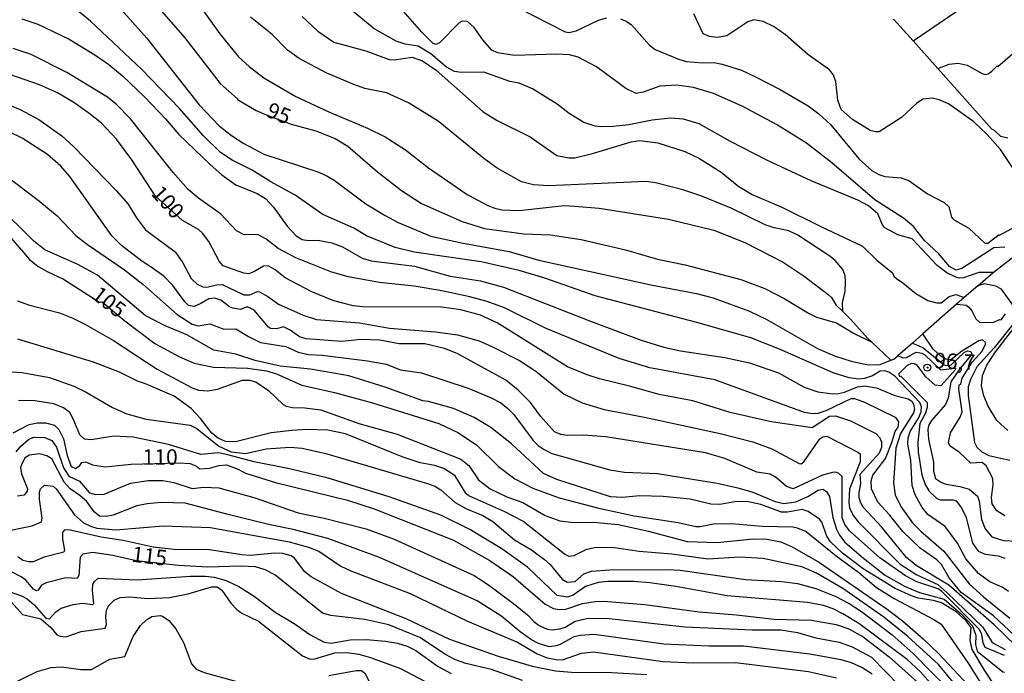
# Model space of a CAD drawing. Units: millimetres. Extents: x 178305 to 180723, y 1668731 to 1671509.
# Drawn here: x 179764 to 179922, y 1669955 to 1670060 of the extents above; entities that cross this region are included whole.
import ezdxf
from ezdxf.enums import TextEntityAlignment as Align

# ---------------------------------------------------------------- set-up
doc = ezdxf.new("R2010")
doc.units = ezdxf.units.MM
doc.header["$MEASUREMENT"] = 0
for name, color, linetype in [('IMAGEM', 7, 'Continuous'), ('V-CURVA_DE_NIVEL', 4, 'Continuous'), ('V-CURVA_MESTRA', 1, 'Continuous'), ('V-PONTO_DE_APARELHO', 4, 'Continuous'), ('V-TEXTO_DE_ALTIMETRIA', 2, 'Continuous')]:
    doc.layers.add(name, color=color, linetype=linetype)
picture_1 = doc.add_image_def('image1.jpg', size_in_pixel=(4028, 4629))

# ---------------------------------------------------------------- blocks, each defined once
blk = doc.blocks.new('805')
at = {"color": 0, "linetype": 'ByBlock', "lineweight": -2}
for radius in [0.562, 0.0806]:
    blk.add_circle((0, 0), radius, dxfattribs=at)

msp = doc.modelspace()

# ---------------------------------------------------------------- linework, layer by layer
at = {"layer": 'V-CURVA_DE_NIVEL'}
for points in [[(179777.89, 1670064.35), (179784.22, 1670057.19), (179792.7, 1670046.4), (179795.94, 1670043.03), (179797.89, 1670041.46), (179799.88, 1670040.16), (179803.12, 1670038.46), (179811.83, 1670035.61), (179813.17, 1670035), (179814.46, 1670034.27), (179819.56, 1670030.47), (179822.65, 1670028.55), (179824.74, 1670027.46), (179830.02, 1670025.25), (179835.24, 1670024.08), (179842.61, 1670022.77), (179847.39, 1670021.39), (179865.71, 1670017.34), (179872.79, 1670016), (179875.48, 1670015.3), (179881.31, 1670013.13), (179884, 1670011.85), (179892.29, 1670007.12), (179895.02, 1670005.94), (179897.71, 1670005.07), (179900.43, 1670004.48), (179902.38, 1670004.56), (179904.07, 1670005.22)], [(179918.19, 1669970.88), (179916.17, 1669973.2), (179914.85, 1669975.77), (179912.84, 1669978.44), (179910.07, 1669980.38), (179909.12, 1669981.47), (179908, 1669983.52), (179907.54, 1669985.05), (179907.3, 1669989.15), (179906.85, 1669991.72), (179906.87, 1669992.74), (179907.23, 1669993.74), (179908.56, 1669995.88), (179908.96, 1669996.91), (179909.06, 1669997.74), (179908.74, 1669998.44), (179904.75, 1670002.67), (179903.79, 1670003.32), (179903.12, 1670003.53), (179902.38, 1670003.45), (179901.14, 1670002.72), (179899.87, 1670002.27), (179898.89, 1670002.17), (179897.36, 1670002.4), (179894.79, 1670003.21), (179886.18, 1670007.03), (179881.56, 1670008.85), (179872.85, 1670011.32), (179856.45, 1670015.59), (179848.35, 1670018.46), (179844.25, 1670019.69), (179838.1, 1670021.07), (179827.33, 1670022.64), (179824.26, 1670023.4), (179819.65, 1670025.28), (179817.6, 1670026.53), (179812.61, 1670028.71), (179808.18, 1670031.83), (179804.23, 1670033.98), (179801.23, 1670035.87), (179797.99, 1670037.49), (179796.13, 1670038.72), (179793.38, 1670041.38), (179789.53, 1670045.82), (179783.43, 1670052.16), (179775.18, 1670059.88), (179772.59, 1670062.06)], [(179793.02, 1670062.03), (179796.01, 1670057.86), (179799.03, 1670054.13), (179800.74, 1670052.56), (179803.14, 1670050.78), (179808.27, 1670047.74), (179813.67, 1670045.21), (179819.81, 1670042.66), (179822.66, 1670041.24), (179825.92, 1670039.16), (179829.64, 1670036.25), (179835.85, 1670031.95), (179839.18, 1670030.19), (179840.31, 1670029.72), (179841.46, 1670029.46), (179844.25, 1670029.39), (179851.49, 1670030.16), (179853.18, 1670030.09), (179857.12, 1670029.72), (179868.3, 1670027.98), (179875.57, 1670026.2), (179880.6, 1670024.23), (179886.75, 1670021.03), (179890.15, 1670018.78), (179894.02, 1670015.82), (179894.52, 1670015.32), (179895.24, 1670014.18), (179896.35, 1670013.09)], [(179920.55, 1670019.36), (179918.27, 1670019.39), (179915.81, 1670018.53), (179915.1, 1670018.44), (179914.56, 1670018.6), (179913.14, 1670019.33), (179911.56, 1670020.5), (179907.52, 1670024.79), (179905.24, 1670025.46), (179903.15, 1670026.55), (179902.77, 1670027.05), (179902, 1670028.81), (179900.49, 1670030.14), (179898.8, 1670031.03), (179891.27, 1670034.14), (179884.13, 1670037.46), (179878.26, 1670040.48), (179873.2, 1670043.33), (179870.7, 1670044.07), (179868.62, 1670044.25), (179865.68, 1670043.94), (179861.9, 1670043.19), (179859.4, 1670042.92), (179857.28, 1670042.84), (179856.45, 1670042.98), (179854.65, 1670043.53), (179852.3, 1670044.98), (179850.36, 1670046.49), (179846.36, 1670049), (179844.25, 1670049.89), (179842.71, 1670050.16), (179838.54, 1670051.66), (179834.92, 1670051.6), (179833.84, 1670051.78), (179832.54, 1670052.45), (179830, 1670054.64), (179827.97, 1670055.85), (179825.86, 1670056.2), (179824.42, 1670056.69), (179820.86, 1670058.68), (179817.51, 1670061.45)], [(179844.09, 1670062.04), (179851.65, 1670058.18), (179852.28, 1670058.07), (179853.42, 1670058.34), (179857.04, 1670060.07), (179858.34, 1670060.41)], [(179764.13, 1670060.25), (179766.69, 1670059.43), (179771.77, 1670056.97), (179775.9, 1670054.45), (179778.16, 1670052.88), (179780.34, 1670051.1), (179783.89, 1670047.71), (179787.3, 1670044.17), (179789.45, 1670041.64), (179794.46, 1670036.8), (179796.36, 1670035.13), (179798.6, 1670033.49), (179802.02, 1670032.12), (179803.37, 1670031.29), (179804.65, 1670029.9), (179806.85, 1670026.82), (179808.33, 1670025.27), (179809.27, 1670024.68), (179810.29, 1670024.52), (179811.83, 1670024.59), (179814.07, 1670024.15), (179815.77, 1670023.51), (179818.94, 1670021.71), (179820.38, 1670021.26), (179827.37, 1670020.39), (179833.13, 1670018.78), (179838, 1670018.02), (179841.71, 1670017.02), (179855.71, 1670011.51), (179863.91, 1670008.48), (179867.53, 1670007.35), (179870.22, 1670006.75), (179877.34, 1670005.7), (179881.34, 1670004.8), (179885.98, 1670003.22), (179890.15, 1670000.89), (179892.33, 1670000.15), (179894.73, 1669999.83), (179895.69, 1669999.85), (179896.65, 1670000.09), (179898.73, 1670000.95), (179899.87, 1670001.12), (179901.78, 1670000.76), (179904.76, 1669999.54), (179906.91, 1669999.02), (179907.47, 1669998.64), (179907.75, 1669998.16), (179907.88, 1669997.37), (179907.76, 1669996.75), (179905.63, 1669993.41), (179904.9, 1669991.04), (179904.54, 1669985.47), (179904.79, 1669983.55), (179905.68, 1669981.63), (179907.6, 1669979.02), (179908.93, 1669977.68), (179912.65, 1669974.45), (179916.73, 1669969.21), (179919.04, 1669967.1), (179923.27, 1669963.64)], [(179896.35, 1670013.09), (179896.3, 1670014.46), (179896.76, 1670016.38), (179896.82, 1670017.82), (179896.73, 1670018.82), (179896.37, 1670019.84), (179895.13, 1670021.31), (179894.12, 1670022.13), (179889.12, 1670025.39), (179887.68, 1670026.07), (179885.28, 1670026.55), (179883.84, 1670027.06), (179878.36, 1670029.75), (179873.49, 1670031.71), (179870.61, 1670032.7), (179866.22, 1670033.84), (179864.68, 1670034.06), (179848.95, 1670033.34), (179846.55, 1670033.52), (179844.63, 1670034.01), (179840.7, 1670036.21), (179838.56, 1670037.76), (179831.21, 1670043.75), (179826.4, 1670046.73), (179822.88, 1670048.36), (179819.39, 1670049.02), (179817.63, 1670049.66), (179813.27, 1670051.49), (179808.8, 1670053.86), (179806.91, 1670055.22), (179804.44, 1670057.75), (179800.98, 1670060.55)], [(179809.31, 1670060.65), (179811.81, 1670058.29), (179814.39, 1670056.52), (179819.52, 1670055.11), (179823.3, 1670053.73), (179824.13, 1670053.65), (179826.98, 1670054.1), (179828.65, 1670053.49), (179830.86, 1670052), (179838.46, 1670045.26), (179840.72, 1670043.88), (179846.01, 1670041.24), (179850.3, 1670038.26), (179852.22, 1670037.84), (179853.18, 1670037.88), (179856.07, 1670038.58), (179862.25, 1670040.45), (179863.69, 1670040.66), (179866.57, 1670040.28), (179870.9, 1670038.9), (179873.3, 1670037.75), (179876.76, 1670035.54), (179879.62, 1670033.24), (179881.76, 1670031.93), (179886.56, 1670029.93), (179892.81, 1670026.77), (179899.53, 1670023.62), (179901.82, 1670021.38), (179904.35, 1670019.34), (179904.56, 1670018.78), (179904.99, 1670018.4), (179906.04, 1670017.73), (179908.12, 1670015.98), (179910.04, 1670014.88), (179911.48, 1670014.5), (179912.18, 1670014.49), (179913.51, 1670015.5), (179914.54, 1670015.81), (179915.92, 1670015.35)], [(179860.55, 1670060.28), (179861.45, 1670059.91), (179862.32, 1670059.29), (179865.24, 1670056.04), (179866.15, 1670055.33), (179869.81, 1670053.81), (179871.15, 1670053.41), (179873.84, 1670053.17), (179875.64, 1670053.2), (179876.95, 1670052.97), (179880.06, 1670051.97), (179882.3, 1670050.94), (179886.27, 1670048.89), (179890.76, 1670046.22), (179892.49, 1670044.94), (179894.36, 1670043.21), (179898.99, 1670037.65), (179901.05, 1670035.82), (179902.14, 1670035.18), (179903.12, 1670034.84), (179905.75, 1670034.61), (179907, 1670034.22), (179910, 1670032.03), (179912.67, 1670030.64), (179913.43, 1670029.98), (179913.88, 1670028.27), (179914.17, 1670027.9), (179916.68, 1670026.53), (179919.23, 1670024.13), (179919.71, 1670024.1), (179921.55, 1670025.52), (179921.62, 1670025.38), (179924.26, 1670026.86)], [(179924.44, 1670035.15), (179921.73, 1670039.19), (179919.6, 1670041.61), (179917.47, 1670043.64), (179913.37, 1670046.59), (179911.9, 1670047.21), (179910.75, 1670047.49), (179909.24, 1670047.32), (179908.21, 1670046.6), (179905.8, 1670044.38), (179902.21, 1670042.07), (179901.62, 1670042.05), (179900.77, 1670042.29), (179897.9, 1670044.02), (179896.11, 1670045.63), (179895.54, 1670047.16), (179895.24, 1670050.18), (179894.82, 1670051.3), (179894.24, 1670052.05), (179890.74, 1670054.53), (179887.12, 1670057.69), (179885.28, 1670058.95), (179883.52, 1670059.85), (179882.04, 1670060.12), (179881.08, 1670059.77), (179877.66, 1670057.52), (179876.09, 1670057.25), (179874.87, 1670057.41), (179873.86, 1670057.86), (179872.35, 1670061.09)], [(179904.41, 1670060.21), (179904.58, 1670060.17), (179907.67, 1670056.7)], [(179911.64, 1670052.24), (179913.5, 1670052.97), (179914.94, 1670053.12), (179916.38, 1670052.78), (179918.79, 1670051.44), (179919.27, 1670051.28), (179919.75, 1670051.41), (179920.37, 1670051.82), (179921.23, 1670052.71), (179921.35, 1670052.58), (179924.5, 1670055.33), (179928.43, 1670058.04), (179931.15, 1670060.39)], [(179911.64, 1670052.24), (179907.67, 1670056.7)], [(179924.02, 1669960.88), (179920.61, 1669964.02), (179915.4, 1669967.79), (179913.5, 1669970.16), (179912.26, 1669972.32), (179911.48, 1669973.05), (179908.82, 1669974.96), (179906.03, 1669977.64), (179903.9, 1669980.33), (179901.98, 1669982.36), (179900.96, 1669984.51), (179900.91, 1669985.82), (179901.21, 1669986.72), (179903.23, 1669989.41), (179904.27, 1669991.97), (179904.8, 1669993.77), (179905.3, 1669994.45), (179905.36, 1669995.33), (179904.95, 1669995.93), (179899.92, 1669998.44), (179898.28, 1669999), (179897.66, 1669999.02), (179893.61, 1669997.07), (179892.33, 1669996.66), (179891.49, 1669996.6), (179890.18, 1669996.81), (179875.73, 1670002.1), (179865.29, 1670004.02), (179860.36, 1670005.5), (179848.57, 1670010.37), (179841.88, 1670013.69), (179839.09, 1670014.7), (179836.27, 1670015.48), (179831.79, 1670016.43), (179827.33, 1670017.15), (179821.73, 1670017.77), (179816.67, 1670018.69), (179813.88, 1670019.47), (179808.27, 1670021.76), (179805.4, 1670023.25), (179803.44, 1670024.8), (179802.09, 1670025.49), (179799.95, 1670025.45), (179798.71, 1670026.07), (179796.13, 1670028.81), (179792.58, 1670031.35), (179790.94, 1670032.78), (179788.52, 1670035.52), (179781.65, 1670044.14), (179779.35, 1670046.51), (179777.91, 1670047.63), (179771.4, 1670051.62), (179765.64, 1670054.51), (179762.76, 1670055.49)], [(179922.92, 1670041.03), (179921.82, 1670041.3), (179920.79, 1670042.26), (179920.35, 1670042.47), (179911.64, 1670052.24)], [(179757.49, 1670048.21), (179763.85, 1670045.66), (179766.89, 1670044.04)], [(179766.89, 1670044.04), (179770.57, 1670041.39), (179772.51, 1670039.64), (179779.35, 1670032.62), (179781.24, 1670030.38), (179782.61, 1670028.17), (179784.07, 1670026.28), (179788.81, 1670022.72), (179790.05, 1670020.96), (179791.42, 1670018.41), (179792.4, 1670017.48), (179793.31, 1670017.07), (179793.91, 1670017.03), (179795.49, 1670017.41), (179796.39, 1670017.42), (179799.88, 1670015.75), (179800.87, 1670015.75), (179802.12, 1670016.32), (179802.44, 1670016.27), (179803.77, 1670015.53), (179805.49, 1670014.25), (179809.43, 1670012.49), (179811.61, 1670011.78), (179818.52, 1670011.25), (179823.36, 1670010.4), (179830.76, 1670009.82), (179834.28, 1670009.35), (179837.78, 1670008.34), (179839.95, 1670007.41), (179844.31, 1670005.17), (179846.9, 1670003.47), (179851.48, 1669999.79), (179854.4, 1669998.36), (179857.92, 1669997.29), (179864.43, 1669996.07), (179876.63, 1669993.43), (179881.85, 1669992.08), (179884.93, 1669990.96), (179889.32, 1669988.58), (179889.65, 1669988.56), (179890.1, 1669988.83), (179892.65, 1669992.55), (179893.13, 1669992.9), (179893.81, 1669993), (179898.77, 1669990.42), (179899.15, 1669990.12), (179899.15, 1669988.87), (179897.43, 1669984.45), (179897.32, 1669982.36), (179897.46, 1669981.37), (179898.07, 1669980.15), (179898.84, 1669979.16), (179905.6, 1669972.35), (179908.26, 1669970.64), (179911.69, 1669969.08), (179913.14, 1669967.82), (179918.89, 1669962.22), (179920.41, 1669959.76), (179922.53, 1669958.62)], [(179922.4, 1669957.62), (179919.27, 1669958.91), (179918.96, 1669959.69), (179918.76, 1669961.03), (179918.4, 1669961.83), (179912.29, 1669967.97), (179911.74, 1669968.39), (179908.28, 1669969.52), (179906.47, 1669970.46), (179902.32, 1669973.39), (179897.45, 1669977.73), (179896.66, 1669978.74), (179896.26, 1669979.83), (179896.26, 1669986.51), (179895.72, 1669986.99), (179895.21, 1669987.17), (179894.7, 1669987.12), (179893.1, 1669986.69), (179888.35, 1669984.48), (179887.27, 1669984.89), (179885.66, 1669986.3), (179884.64, 1669986.85), (179882.52, 1669987.18), (179877.34, 1669989.42), (179874.26, 1669990.32), (179858.21, 1669992.91), (179854.56, 1669993.14), (179852, 1669993.09), (179850.97, 1669993.28), (179849.94, 1669993.67), (179847.69, 1669996.2), (179846.04, 1669998.44), (179844.07, 1670000.43), (179842.07, 1670002.03), (179834.25, 1670006.34), (179832.2, 1670007.12), (179829.06, 1670007.86), (179824.93, 1670007.89), (179821.82, 1670008.47), (179818.75, 1670008.55), (179815.67, 1670008.26), (179809.91, 1670008.66), (179808.85, 1670009.03), (179807.36, 1670010.1), (179806.27, 1670010.61), (179805.16, 1670010.29), (179804.19, 1670010.36), (179803.85, 1670010.58), (179801.55, 1670013.3), (179800.61, 1670013.8), (179800.25, 1670013.8), (179799.35, 1670013.41), (179798.12, 1670013.61), (179797.57, 1670013.85), (179796.17, 1670014.92), (179795.2, 1670015.26), (179794.24, 1670015.13), (179792.99, 1670014.36), (179791.87, 1670013.9), (179791, 1670014.04), (179790.38, 1670014.66), (179788.47, 1670017.29), (179786.99, 1670018.76), (179784.99, 1670020.26), (179783.45, 1670021.2), (179780.21, 1670023.75), (179778.64, 1670025.29), (179771.85, 1670034.86), (179770.41, 1670036.5), (179768.27, 1670038.4), (179764.17, 1670041.03), (179762.12, 1670042.05)], [(179759.25, 1670036.75), (179767.06, 1670030.82), (179769.85, 1670028.49), (179772.86, 1670025.36), (179774.69, 1670023.88), (179780.69, 1670019.79), (179783.65, 1670017.47), (179789.16, 1670012.62), (179791.58, 1670011.04), (179792.55, 1670010.78), (179794.44, 1670011.11), (179796.66, 1670010.24), (179798.63, 1670010.31), (179800.63, 1670009.06), (179802.6, 1670008.07)], [(179922.16, 1669950.7), (179919.17, 1669955.26), (179917.2, 1669958.63), (179916.86, 1669960.04), (179917.02, 1669962.14), (179916.2, 1669963.28), (179914.63, 1669964.7), (179912.25, 1669966.15), (179910.94, 1669966.51), (179908.47, 1669966.89), (179907.41, 1669967.24), (179904.8, 1669968.46), (179899.64, 1669971.6), (179896.33, 1669974.13), (179894.39, 1669975.96), (179893.77, 1669976.85), (179892.98, 1669979.13), (179892.58, 1669979.61), (179890.76, 1669980.87), (179889.83, 1669981.15), (179887.43, 1669980.73), (179886.46, 1669980.73), (179883.17, 1669981.98), (179880.89, 1669982.44), (179878.97, 1669982.41), (179876.57, 1669981.99), (179875.13, 1669982.01), (179871.76, 1669982.82), (179867.44, 1669983.26), (179863.63, 1669983.37), (179860.87, 1669983.13), (179858.95, 1669983.24), (179850.3, 1669986.02), (179848.17, 1669986.99), (179843, 1669991.78), (179839.7, 1669994.39), (179836.97, 1669995.99), (179833.68, 1669997.48), (179829.62, 1669998.59), (179828.71, 1669998.7), (179822.66, 1670000.88), (179816.83, 1670002.7), (179810.61, 1670003.81), (179805.74, 1670004.26), (179801.71, 1670005.21), (179798.63, 1670006.21), (179795.04, 1670006.88), (179790.72, 1670009.32), (179787.2, 1670010.76), (179784.02, 1670012.42), (179776.31, 1670018.94), (179773.17, 1670020.67), (179767.85, 1670023.01), (179766.05, 1670024.42), (179760, 1670030.38)], [(179920.55, 1670019.36), (179923.91, 1670021.97)], [(179918.08, 1670017.24), (179920.55, 1670019.36)], [(179918.08, 1670017.24), (179915.92, 1670015.35)], [(179923.87, 1670014.02), (179921.91, 1670016.68), (179921.01, 1670017.16), (179919.15, 1670017.57), (179918.08, 1670017.24)], [(179915.92, 1670015.35), (179914.69, 1670014.27)], [(179763.46, 1670014.81), (179765.19, 1670014.14), (179770.22, 1670012.86), (179772.33, 1670012.04), (179774.42, 1670011), (179778.88, 1670008.42), (179785.95, 1670003.82), (179791.55, 1670000.78), (179792.58, 1670000.41), (179794.12, 1670000.28), (179795.65, 1670000.57), (179799.67, 1670002.02), (179800.78, 1670002), (179801.8, 1670001.73), (179803.88, 1670000.38), (179806.21, 1669998.09), (179806.7, 1669997.85), (179807.73, 1669997.59), (179809.72, 1669997.58), (179812.28, 1669997.24), (179818.43, 1669995.05), (179824.58, 1669993.29), (179834.83, 1669989.31), (179836.14, 1669988.29), (179837.71, 1669985.98), (179839.54, 1669984.52), (179842.26, 1669983.23), (179844.82, 1669982.3), (179848.41, 1669980.2), (179850.81, 1669979.35), (179853.05, 1669979.08), (179856.19, 1669979.13), (179860.17, 1669978.78), (179865.04, 1669977.69), (179871.28, 1669976), (179876.15, 1669975.84), (179881.92, 1669976.45), (179884.16, 1669976.4), (179886.4, 1669975.94), (179888.19, 1669975.14), (179892.58, 1669972.61), (179903.49, 1669965.13), (179905.97, 1669963.22), (179909.3, 1669960.32), (179911.77, 1669957.94), (179917.39, 1669951.95)], [(179914.69, 1670014.27), (179909.27, 1670009.51)], [(179914.69, 1670014.27), (179915.73, 1670014.17), (179916.21, 1670014.12), (179916.64, 1670013.79), (179917.16, 1670013.18), (179917.8, 1670011.93), (179918.4, 1670011.35), (179920.51, 1670011.33), (179921.65, 1670011.82), (179921.89, 1670011.77), (179922.56, 1670012.7)], [(179922.95, 1669993.89), (179921.15, 1669995.54), (179919.79, 1669997.84), (179919.09, 1669999.5), (179918.72, 1670001.13), (179918.86, 1670002.77), (179919.57, 1670004.43), (179920.96, 1670006.61), (179926.56, 1670013.77)], [(179896.35, 1670013.09), (179897.59, 1670011.87), (179900.4, 1670008.75), (179901.01, 1670008.17)], [(179923.92, 1670011.21), (179920.74, 1670007.21), (179917.96, 1670004.19), (179916.92, 1670002.11), (179916.56, 1670000.97), (179916.55, 1669999.53), (179917.55, 1669991.95), (179917.94, 1669991.23), (179918.73, 1669990.48), (179919.86, 1669989.89), (179923.27, 1669989.14)], [(179909.27, 1670009.51), (179907.56, 1670008)], [(179922.43, 1669980.13), (179921.15, 1669980.94), (179920.4, 1669982.08), (179920.3, 1669983.1), (179920.56, 1669985.15), (179920.5, 1669986.18), (179919.43, 1669988.23), (179918.78, 1669988.74), (179916.99, 1669988.65), (179915.13, 1669990.36), (179913.61, 1669991.44), (179913.38, 1669991.97), (179913.72, 1669993.51), (179915.27, 1669996.07), (179915.56, 1669996.89), (179915.05, 1670000.65), (179915.11, 1670001.28), (179915.36, 1670001.35), (179915.58, 1670002.33), (179917.2, 1670004.91), (179918.8, 1670006.71), (179919.36, 1670007.8), (179919.36, 1670008.08), (179918.88, 1670008.5), (179918.27, 1670008.34), (179915.55, 1670006.68), (179913.78, 1670005.3), (179912.95, 1670005.4), (179912.17, 1670005.89), (179910.9, 1670007.03), (179909.27, 1670009.51)], [(179920.79, 1669945.3), (179911.75, 1669956.21), (179906.84, 1669960.72), (179902.95, 1669963.8), (179896.39, 1669968.43), (179892.13, 1669970.93), (179889.76, 1669971.93), (179883.52, 1669973.28), (179879.71, 1669973.49), (179874.61, 1669973.17), (179868.85, 1669973.95), (179863.56, 1669974.4), (179859.24, 1669975.06), (179856.35, 1669975.01), (179854.99, 1669974.66), (179853.02, 1669973.69), (179852.31, 1669973.62), (179851.56, 1669973.95), (179844.82, 1669979.29), (179841.94, 1669980.81), (179836.11, 1669983.35), (179835.69, 1669983.71), (179833.93, 1669986.59), (179832.11, 1669987.79), (179830.66, 1669988.29), (179828.29, 1669988.72), (179825.41, 1669989.68), (179816.28, 1669993.36), (179813.4, 1669993.94), (179810.04, 1669994.07), (179807.63, 1669993.93), (179804.27, 1669993.51), (179798.57, 1669992.1), (179796.93, 1669992.13), (179795.75, 1669992.69), (179794.75, 1669993.48), (179792.91, 1669995.85), (179791.41, 1669997.43), (179788.67, 1669999.45), (179784.06, 1670001.44), (179782.78, 1670001.85), (179779.86, 1670003.29), (179775.66, 1670004.91), (179763.49, 1670008.61)], [(179802.6, 1670008.07), (179806.68, 1670007.44), (179808.63, 1670006.51), (179810.32, 1670006.16), (179812.53, 1670006.07), (179819.81, 1670005.14), (179822.8, 1670004.59), (179825.15, 1670003.68), (179828.49, 1670003.21), (179836.01, 1670000.73), (179839.73, 1669999.15), (179841.26, 1669998.35), (179842.42, 1669997.48), (179843.39, 1669996.47), (179846.5, 1669992.32), (179847.27, 1669991.51), (179848.26, 1669990.82), (179849.5, 1669990.22), (179858.82, 1669987.55), (179861.22, 1669987.18), (179866.51, 1669986.96), (179876.12, 1669985.42), (179879.48, 1669984.68), (179881.88, 1669983.97), (179885.44, 1669982.46), (179886.88, 1669982.15), (179888.8, 1669982.4), (179890.72, 1669983.27), (179892.4, 1669984.3), (179893.13, 1669984.43), (179893.75, 1669984.09), (179894.21, 1669983.26), (179894.77, 1669979.9), (179895.32, 1669977.98), (179895.83, 1669977.01), (179896.71, 1669975.92), (179899.69, 1669973.33), (179903.22, 1669970.56), (179906.27, 1669968.79), (179908.7, 1669967.8), (179912.66, 1669966.73), (179915.5, 1669964.29), (179917.25, 1669962.43), (179917.79, 1669960.84), (179917.74, 1669959.4), (179918.01, 1669958.34), (179922.14, 1669955), (179922.4, 1669954.94)], [(179901.01, 1670008.17), (179904.07, 1670005.22)], [(179907.56, 1670008), (179905.2, 1670005.92)], [(179904.07, 1670005.22), (179904.56, 1670005.41), (179905.2, 1670005.92)], [(179905.2, 1670005.92), (179906.12, 1670005.63), (179906.6, 1670005.7), (179908.16, 1670006.55), (179909.1, 1670006.36), (179909.55, 1670006.08), (179912.12, 1670003.71), (179914.44, 1670003.93), (179914.56, 1670003.81), (179912.15, 1670001.11), (179911.23, 1670001.2), (179909.72, 1670002.56), (179908.26, 1670004.48), (179907.83, 1670004.67), (179907.41, 1670004.73), (179906.71, 1670004.37), (179905.34, 1670003), (179905.55, 1670002.62), (179905.68, 1670002.64), (179909.94, 1669998.43), (179909.94, 1669997.64), (179909.62, 1669996.59), (179908.74, 1669995.05), (179908.42, 1669991.97), (179908.48, 1669990.4), (179909.09, 1669986.75), (179909.6, 1669985.21), (179910.21, 1669984.19), (179911.51, 1669982.94), (179912.06, 1669982.72), (179914.11, 1669982.75), (179914.62, 1669982.55), (179915.49, 1669981.43), (179916.25, 1669979.9), (179917.25, 1669975.73), (179918.17, 1669974.45), (179919.3, 1669973.95), (179921.38, 1669973.69), (179922.44, 1669973.34)], [(179760.61, 1670003.47), (179764.2, 1670003.28), (179768.59, 1670002.43), (179772.49, 1670001.08), (179774.5, 1670000.09), (179778.72, 1669997.64), (179781.05, 1669996.59), (179784.19, 1669995.73), (179791.26, 1669994.76), (179792.35, 1669994.23), (179795.89, 1669991.36), (179797.87, 1669990.47), (179800.14, 1669990.22), (179803.5, 1669990.93), (179807.34, 1669991.2)], [(179915.26, 1669947.73), (179908.82, 1669955.05), (179906.7, 1669956.97), (179898.96, 1669962.8), (179896.39, 1669964.37), (179894.79, 1669965.14), (179893.26, 1669965.71), (179890.66, 1669966.19), (179877.72, 1669967.24), (179869.46, 1669968.78), (179865.29, 1669969.36), (179862.66, 1669969.55), (179858.5, 1669969.56), (179856.96, 1669969.39), (179854.93, 1669968.78), (179852.96, 1669967.38), (179852.04, 1669967.06), (179850.38, 1669967.3), (179845.59, 1669971.87), (179841.43, 1669974.84), (179836.27, 1669977.96), (179831.63, 1669980.26), (179823.3, 1669983.2), (179813.46, 1669986.24), (179807.25, 1669987.73), (179801.55, 1669988.83), (179797.09, 1669990.06), (179795.84, 1669990.29), (179792.96, 1669990.03), (179787.77, 1669991.63), (179782.07, 1669992.84), (179778.96, 1669993.01), (179775.28, 1669992.39), (179774.22, 1669992.53), (179773.49, 1669993.22), (179772.43, 1669995.79), (179771.85, 1669996.81), (179770.86, 1669997.55), (179769.32, 1669998.19), (179766.22, 1669998.7), (179763.62, 1669998.73)], [(179763.25, 1669990.47), (179763.96, 1669991.38), (179765.22, 1669992.45), (179766.04, 1669992.84), (179767.82, 1669992.79), (179768.99, 1669992.29), (179769.71, 1669991.2), (179770.87, 1669987.91), (179771.69, 1669986.57), (179773.44, 1669985.74), (179775.06, 1669983.85), (179775.99, 1669983.59), (179777.39, 1669983.62), (179781.65, 1669985.42), (179784.51, 1669985.87), (179786.84, 1669985.86), (179788.64, 1669985.5), (179791.58, 1669984.57), (179793.47, 1669984.78), (179795.85, 1669984.68), (179801.51, 1669983.1), (179808.63, 1669980.63), (179812.85, 1669979.77), (179819.58, 1669978.04), (179824.13, 1669976.39), (179837, 1669970.54), (179839.13, 1669969.15), (179843.3, 1669966.03), (179845.59, 1669964.17), (179846.58, 1669963.12), (179847.48, 1669962.48), (179848.73, 1669961.89), (179849.56, 1669961.78), (179850.81, 1669961.93), (179851.65, 1669962.22), (179853.25, 1669963.19), (179855.36, 1669963.67), (179858.72, 1669963.6), (179870.9, 1669962.28), (179881.79, 1669961.78), (179886.4, 1669961.8), (179889.07, 1669961.36), (179892.01, 1669960.47), (179895.79, 1669959.78), (179897.87, 1669959.06), (179900.96, 1669957.39), (179905.38, 1669952.86)], [(179901.1, 1669954.65), (179899.41, 1669955.71), (179897.74, 1669956.46), (179896.07, 1669956.94), (179891.05, 1669957.84), (179880.38, 1669959.12), (179874.77, 1669959.15), (179867.53, 1669959.44), (179856.32, 1669961.04), (179854.08, 1669960.88), (179853.04, 1669960.64), (179850.86, 1669959.42), (179850.17, 1669959.18), (179849.05, 1669959.06), (179847.35, 1669959.59), (179846.23, 1669960.18), (179844.4, 1669961.46), (179841.46, 1669963.91), (179837.49, 1669966.44), (179821.76, 1669973.41), (179813.4, 1669976.51), (179807.83, 1669977.96), (179803.89, 1669978.76), (179797.16, 1669980.41), (179790.46, 1669982.22), (179786.56, 1669982.3), (179784.35, 1669982.08), (179782.68, 1669981.74), (179778.84, 1669980.25), (179777.72, 1669980.06), (179776.63, 1669980.12), (179775.79, 1669980.79), (179774.57, 1669982.52), (179773.49, 1669983.45), (179771.93, 1669984.48), (179770.96, 1669985.57), (179768.95, 1669989.35), (179768.17, 1669989.81), (179767.02, 1669990.13), (179765.32, 1669989.94), (179764.63, 1669989.44), (179764.18, 1669988.64), (179763.94, 1669987.94), (179764.08, 1669986.94), (179765.03, 1669984.48), (179764.98, 1669984.13), (179764.5, 1669983.5), (179763.46, 1669983.3)], [(179807.34, 1669991.2), (179809.27, 1669991.06), (179813.11, 1669990.19), (179829.48, 1669985.37), (179830.66, 1669984.91), (179831.61, 1669984.33), (179833.94, 1669982.31), (179835.73, 1669981.3), (179838.41, 1669980.22), (179839.98, 1669979.24), (179843.49, 1669976.26), (179846.2, 1669974.69), (179848.34, 1669973.11), (179849.25, 1669972.29), (179851.16, 1669969.95), (179851.98, 1669969.45), (179853.25, 1669969.59), (179854.66, 1669970.78), (179855.91, 1669971.21), (179858.85, 1669971.44), (179868.11, 1669971.52), (179870.19, 1669971.38), (179880.67, 1669969.91), (179886.56, 1669969.58), (179889.06, 1669969.23), (179892.01, 1669968.43), (179895.21, 1669967.15), (179897.37, 1669966.04), (179899.39, 1669964.71), (179904.33, 1669960.96), (179907.7, 1669957.96), (179913.63, 1669951.91)], [(179761.28, 1669977.6), (179765.8, 1669978.52), (179767.3, 1669979.16), (179767.44, 1669979.77), (179767.01, 1669982.84), (179767, 1669983.97), (179767.17, 1669984.49), (179767.78, 1669985.12), (179769.18, 1669984.94), (179769.66, 1669984.51), (179772.6, 1669980.29), (179774.06, 1669979.01), (179775.18, 1669978.47), (179776.21, 1669978.18), (179779.28, 1669977.89), (179786.88, 1669978.53), (179794.53, 1669978.28), (179807.22, 1669975.96), (179810.29, 1669975.12), (179811.95, 1669974.45), (179815.51, 1669972.06), (179817.11, 1669971.28), (179826.66, 1669967.64), (179835.92, 1669963.19), (179843.99, 1669959.79), (179847.11, 1669957.93), (179848.76, 1669957.25), (179850.2, 1669956.97), (179851.2, 1669956.96), (179854.27, 1669958.02), (179856.23, 1669958.21), (179867.44, 1669956.65), (179872.34, 1669956.45), (179879.1, 1669956.53), (179890.85, 1669955.07), (179895.37, 1669954.03)], [(179864.81, 1669954.53), (179859.17, 1669954.85), (179852.67, 1669954.88), (179850.08, 1669955.1), (179846.58, 1669955.79), (179840.91, 1669957.5), (179833.07, 1669960.24), (179826.05, 1669963.53), (179815.61, 1669967.64), (179810.72, 1669970.33), (179809.73, 1669971.13), (179808.03, 1669973.31), (179807.54, 1669973.68), (179806.19, 1669974.07), (179804.88, 1669974.13), (179800.94, 1669973.78), (179799.59, 1669973.85), (179794.37, 1669974.66), (179788.7, 1669974.72), (179785.27, 1669975.09), (179780.44, 1669976.18), (179776.91, 1669976.69), (179771.72, 1669977.92), (179770.98, 1669977.86), (179770.7, 1669977.44), (179770.7, 1669976.37), (179770.99, 1669974.64), (179770.91, 1669974.27), (179767.72, 1669973.49), (179765.98, 1669972.73), (179765.25, 1669972.72), (179764.29, 1669972.96), (179763.52, 1669973.53)], [(179923.05, 1669967.95), (179922.02, 1669968.65), (179920.03, 1669969.49), (179918.19, 1669970.88)], [(179762.28, 1669967.9), (179764.1, 1669967.28), (179764.99, 1669966.78), (179766.13, 1669965.79), (179767.98, 1669963.65), (179768.58, 1669963.54), (179769.54, 1669964.65), (179770.48, 1669965.29), (179772.4, 1669965.88), (179773.84, 1669966.07), (179775.58, 1669965.86), (179775.73, 1669966.01), (179775.5, 1669968.14), (179775.6, 1669969.16), (179775.84, 1669969.59), (179776.43, 1669970.11), (179782.65, 1669969.81), (179791.3, 1669970.4), (179793.7, 1669970.42), (179795.14, 1669970.26), (179797.06, 1669969.74), (179799.11, 1669968.75), (179801.55, 1669967.19), (179804.93, 1669964.63), (179808.01, 1669962.81), (179810.54, 1669961.01), (179812.85, 1669959.79), (179813.94, 1669959.6), (179817.02, 1669960.17), (179819.61, 1669960.21), (179822.69, 1669959.97), (179824.66, 1669959.62), (179826.18, 1669959.12), (179827.61, 1669958.42), (179831.17, 1669955.84), (179833.26, 1669954.72)], [(179762.45, 1669966.22), (179764.25, 1669964.26), (179767.22, 1669963.53), (179768.81, 1669962.17), (179769.75, 1669960.99), (179770.3, 1669960.75), (179771.21, 1669960.66), (179773.68, 1669961.49), (179777.57, 1669962.02), (179777.78, 1669962.66), (179777.66, 1669963.82), (179777.79, 1669964.94), (179778.14, 1669965.71), (179779.03, 1669966.55), (179779.97, 1669966.97), (179781.49, 1669967.12), (179784.51, 1669966.84), (179787.93, 1669967), (179790.94, 1669967.56), (179794.66, 1669968.69), (179795.6, 1669968.73), (179796.37, 1669968.19), (179797.8, 1669966.09), (179798.74, 1669965.03), (179799.59, 1669964.46), (179802.28, 1669963.18), (179809.34, 1669957.58), (179810.58, 1669957.07), (179811.35, 1669957.09), (179814.55, 1669958.05), (179816.47, 1669958.12), (179818.4, 1669957.84), (179820.32, 1669957.33), (179825.12, 1669955.52), (179828.97, 1669953.48)], [(179761.77, 1669952.69), (179766.63, 1669955.08), (179768.87, 1669955.69), (179770.54, 1669955.79), (179773.65, 1669955.37), (179775.38, 1669955.4), (179778.32, 1669957.07), (179780.75, 1669957.46), (179782.05, 1669960.68), (179783.27, 1669962.47), (179784.2, 1669963.4), (179785.05, 1669963.94), (179786.4, 1669964.07), (179786.81, 1669963.96), (179787.8, 1669963.29), (179788.96, 1669961.93), (179790.17, 1669959.72), (179791.44, 1669956.29), (179792.21, 1669955.44), (179793.51, 1669954.88), (179798.79, 1669953.47)], [(179813.56, 1669954.43), (179817.98, 1669955.2), (179818.86, 1669955.2), (179819.39, 1669954.78), (179820.01, 1669953.56)]]:
    msp.add_lwpolyline(points, dxfattribs=at)
at = {"layer": 'V-CURVA_MESTRA'}
for points in [[(179781.43, 1670067.5), (179790.41, 1670057.22), (179796.07, 1670049.85), (179798.89, 1670047.39), (179798.9, 1670047.24), (179801.9, 1670045.48), (179803.48, 1670044.79), (179807.49, 1670043.3), (179811.51, 1670042.23), (179814.62, 1670040.96), (179816.63, 1670039.73), (179821.44, 1670035.61), (179825.28, 1670032.62), (179828.52, 1670030.5), (179835.08, 1670027.61), (179838.64, 1670026.47), (179845.01, 1670025.61), (179849.28, 1670025.43), (179854.24, 1670024.69), (179861.35, 1670023.01), (179866.51, 1670021.55), (179870.99, 1670020.63), (179879.96, 1670018.27), (179883.81, 1670016.78), (179887.01, 1670015.13), (179890.85, 1670012.81), (179892.13, 1670012.18), (179895.34, 1670011.24), (179898.09, 1670009.59), (179901.01, 1670008.17)], [(179907.67, 1670056.7), (179918.77, 1670064.32)], [(179922.44, 1670023.48), (179920.67, 1670023.35), (179915.52, 1670020.03), (179914.6, 1670019.74), (179913.54, 1670020.32), (179911.78, 1670022.45), (179909.5, 1670024.55), (179907.76, 1670026.79), (179906.11, 1670028.15), (179901.53, 1670031.1), (179894.58, 1670037.07), (179890.53, 1670040.21), (179885.66, 1670043.21), (179880.15, 1670046.19), (179875.51, 1670048.24), (179872.34, 1670049.2), (179869.62, 1670049.58), (179866.89, 1670049.4), (179864.2, 1670048.43), (179863.06, 1670048.21), (179861.41, 1670049.01), (179856.7, 1670052.54), (179853.76, 1670054.08), (179852.32, 1670054.46), (179850.27, 1670054.55), (179843.48, 1670054.36), (179840.75, 1670054.77), (179839.84, 1670055.22), (179838.36, 1670056.87), (179836.97, 1670058.85), (179835.93, 1670059.85), (179835.08, 1670059.87), (179834.6, 1670059.61), (179831.43, 1670056.39), (179830.86, 1670056.13), (179830.4, 1670056.28), (179828.58, 1670058.09), (179825.55, 1670061.54)], [(179925.88, 1669957.6), (179920.72, 1669962.56), (179913.44, 1669968.98), (179908.15, 1669972.14), (179906.61, 1669973.42), (179902.58, 1669978.36), (179899.66, 1669981.56), (179899.21, 1669982.33), (179899, 1669983.07), (179898.97, 1669983.84), (179899.27, 1669985.37), (179899.18, 1669986.88), (179902.25, 1669990.32), (179902.64, 1669991.24), (179902.66, 1669991.97), (179902.4, 1669992.66), (179901.71, 1669993.38), (179897.66, 1669995.43), (179895.24, 1669996.2), (179894.24, 1669996.15), (179891.43, 1669994.36), (179884.8, 1669995.3), (179878.23, 1669996.79), (179872.18, 1669998.68), (179866.76, 1669999.72), (179861.99, 1670001.07), (179857.19, 1670002.22), (179855.17, 1670002.88), (179852.03, 1670004.19), (179840.72, 1670011.25), (179838.03, 1670012.5), (179834.86, 1670013.37), (179831.72, 1670013.77), (179819.07, 1670013.85), (179817.5, 1670013.99), (179814.37, 1670014.82), (179810.82, 1670016.24), (179806.53, 1670018.49), (179804.94, 1670019.78), (179803.79, 1670020.43), (179803.08, 1670020.42), (179801.51, 1670019.47), (179800.71, 1670019.18), (179799.91, 1670019.28), (179796.58, 1670020.45), (179795.91, 1670021.22), (179794.26, 1670024.36), (179793.23, 1670025.7), (179792.58, 1670026.29), (179790.03, 1670027.77), (179785.68, 1670031.7), (179781.88, 1670037.56), (179779.41, 1670040.87), (179776.97, 1670043.43), (179774.94, 1670045.08), (179772.52, 1670046.76), (179769.9, 1670048.33), (179766.97, 1670049.61), (179762.21, 1670051.28)], [(179761.79, 1670025.67), (179765.36, 1670021.49), (179766.79, 1670020.35), (179768.31, 1670019.47), (179770.86, 1670018.32), (179776.67, 1670014.58), (179777.07, 1670014.65), (179780.74, 1670011.59), (179785.55, 1670007.95), (179789.53, 1670005.76), (179791.91, 1670004.75), (179795.01, 1670004.13), (179800.46, 1670003.93), (179803.57, 1670003.5), (179805.13, 1670003.04), (179809.23, 1670001.24), (179814.52, 1670000.01), (179820.61, 1669998.35), (179831.31, 1669995.01), (179834.35, 1669993.59), (179837.39, 1669991.6), (179840.91, 1669988.13), (179843.54, 1669986.09), (179846.42, 1669984.6), (179850.68, 1669983.06), (179857.09, 1669981.37), (179862.76, 1669980.14), (179869.84, 1669979.06), (179872.69, 1669978.45), (179873.4, 1669978.44), (179875.51, 1669978.84), (179878.42, 1669978.92), (179883.36, 1669978.49), (179888.32, 1669978.36), (179889.03, 1669978.23), (179890.44, 1669977.61), (179895.29, 1669973.71), (179898.95, 1669971.02), (179901.77, 1669968.6), (179904.64, 1669966.81), (179911, 1669963.46), (179912.19, 1669962.69), (179916.54, 1669956.39), (179921.12, 1669949.16)], [(179907.56, 1670008), (179909.23, 1670007.27), (179912.67, 1670004.49), (179913.11, 1670004.36), (179913.8, 1670004.49), (179915.94, 1670006.52), (179916.5, 1670006.77), (179917, 1670006.64), (179917.14, 1670006.19), (179915.18, 1670003.79), (179913.75, 1670001.73), (179913.32, 1669999.12), (179912.88, 1669998.08), (179910.62, 1669995.52), (179910.17, 1669994.73), (179910.05, 1669993.99), (179910.15, 1669992.52), (179910.95, 1669988.8), (179910.97, 1669987.33), (179911.27, 1669986.17), (179912.25, 1669985.5), (179912.99, 1669985.26), (179915.23, 1669984.88), (179916.7, 1669984.43), (179918.03, 1669983.32), (179918.3, 1669982.52), (179918.72, 1669979.54), (179919.28, 1669978.07), (179920.35, 1669976.75), (179922.24, 1669976.2), (179924.45, 1669976.07)], [(179762.77, 1669993.52), (179765.32, 1669994.88), (179766.63, 1669995.13), (179767.95, 1669995.13), (179769.4, 1669994.74), (179770.12, 1669994.05), (179770.84, 1669992.55), (179771.42, 1669989.89), (179772.06, 1669988.13), (179772.8, 1669987.76), (179773.49, 1669988.27), (179773.8, 1669988.75), (179774.41, 1669988.85), (179775.52, 1669988.35), (179777.62, 1669988.03), (179781.69, 1669988.46), (179789.5, 1669988.71), (179791.23, 1669988.57), (179792.26, 1669988.16), (179792.8, 1669987.74), (179794.37, 1669987.82), (179795.85, 1669988.29), (179797.09, 1669988.37), (179798.98, 1669987.68), (179800.17, 1669987.02), (179805.01, 1669985.5), (179816.57, 1669982.7), (179820.89, 1669981.3), (179833.66, 1669976.23), (179839.51, 1669972.96), (179843.32, 1669970.33), (179848.42, 1669965.93), (179849.76, 1669965.22), (179850.7, 1669965.03), (179851.77, 1669965.13), (179854.46, 1669966.01), (179856.45, 1669966.36), (179857.8, 1669966.4), (179864.49, 1669965.88), (179873.2, 1669964.68), (179879.23, 1669964.2), (179885.28, 1669963.48), (179891.3, 1669963.36), (179895.31, 1669962.63), (179897.32, 1669961.93), (179899.63, 1669960.66), (179903.81, 1669957.45), (179908.94, 1669952.85)], [(179844.76, 1669953.59), (179839.79, 1669955.39), (179835.66, 1669956.34), (179834, 1669956.93), (179832.36, 1669957.79), (179828.26, 1669960.55), (179823.23, 1669962.6), (179819.36, 1669963.46), (179813.91, 1669964.07), (179812.57, 1669964.44), (179804.88, 1669970.64), (179803.31, 1669971.47), (179801.77, 1669971.92), (179799.46, 1669972.02), (179794.05, 1669971.9), (179789.37, 1669972.16), (179782.56, 1669972.88), (179778.77, 1669973.76), (179775.6, 1669974.22), (179773.99, 1669973.96), (179773.53, 1669973.47), (179773.31, 1669970.56), (179773.07, 1669970.06), (179771.24, 1669970.14), (179768.07, 1669969.34), (179767.29, 1669968.96), (179766.79, 1669968.17), (179766.5, 1669968.04), (179766.02, 1669968.35), (179764.79, 1669969.77), (179764.04, 1669970.32), (179762.47, 1669971.1)]]:
    msp.add_lwpolyline(points, dxfattribs=at)

# ---------------------------------------------------------------- block references
at = {"layer": 'V-PONTO_DE_APARELHO', "xscale": 0.999998301267624, "yscale": 0.999998301267624, "zscale": 0.999998301267624}
msp.add_blockref('805', (179909.98, 1670004.04), dxfattribs=at)

# ---------------------------------------------------------------- texts
at = {"layer": 'V-TEXTO_DE_ALTIMETRIA'}
for s, rotation, p in [('95', 338, (179803.03, 1670043.86)), ('100', 312, (179784.25, 1670031.49)), ('105', 322, (179774.7, 1670014.78)), ('96,7', 357, (179910.98, 1670003.2)), ('115', 353, (179781.63, 1669972))]:
    msp.add_text(s, height=2.5, rotation=rotation, dxfattribs=at).set_placement(p, align=Align.BOTTOM_LEFT)
msp.add_text('110', height=2.5, dxfattribs=at).set_placement((179783.58, 1669987.6), align=Align.BOTTOM_LEFT)

# ---------------------------------------------------------------- referenced raster images: frames only (the image files are external)
at = {"layer": 'IMAGEM'}
image = msp.add_image(picture_1, insert=(178305.26, 1668731.38), size_in_units=(2417.34, 2778.02), dxfattribs=at)
image.dxf.flags = 7

doc.saveas('drawing.dxf')
